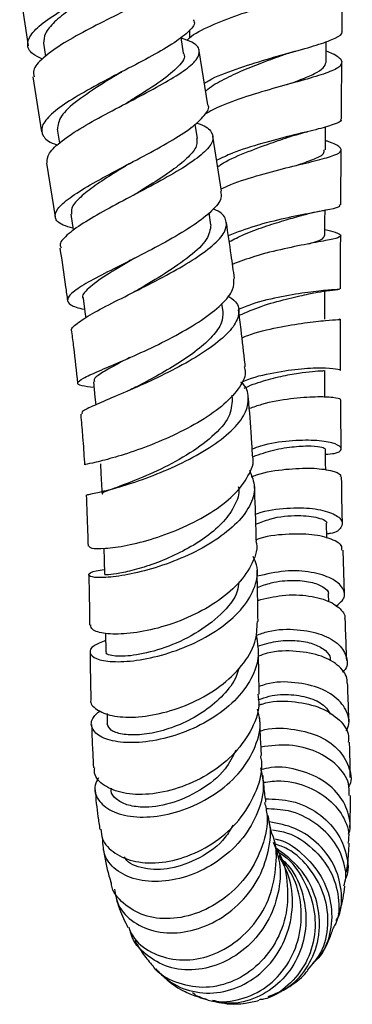
# Model space of a CAD drawing. Units: millimetres. Extents: x 3 to 2496, y 5 to 2495.
# Drawn here: x 372 to 404, y 1013 to 1107 of the extents above; entities that cross this region are included whole.
import ezdxf

# ---------------------------------------------------------------- set-up
doc = ezdxf.new("R2010")
doc.units = ezdxf.units.MM

msp = doc.modelspace()

# ---------------------------------------------------------------- linework, layer by layer
at = {"color": 7, "linetype": 'Continuous', "lineweight": 25}
for p, q in [((372.168, 1109.674), (372.956, 1104.405)), ((388.298, 1105.923), (388.291, 1105.164)), ((374.431, 1104.635), (374.626, 1103.395)), ((401.271, 1102.834), (401.288, 1104.806)), ((390.048, 1098.782), (389.223, 1103.929)), ((373.419, 1101.435), (374.254, 1096.222)), ((375.733, 1096.464), (375.949, 1095.125)), ((389.045, 1095.571), (388.821, 1096.96)), ((391.347, 1090.57), (390.523, 1095.813)), ((374.727, 1093.252), (375.54, 1088.14)), ((383.002, 1090.202), (382.955, 1090.176)), ((383.07, 1090.24), (383.017, 1090.21)), ((390.326, 1087.378), (390.154, 1088.508)), ((382.696, 1084.003), (382.535, 1083.919)), ((391.481, 1079.112), (391.379, 1079.89)), ((392.395, 1070.812), (392.358, 1071.187)), ((403.008, 1052.258), (402.886, 1056.449)), ((401.529, 1051.553), (401.506, 1052.217)), ((380.324, 1048.528), (380.349, 1046.78)), ((380.464, 1040.919), (380.49, 1039.946))]:
    msp.add_line(p, q, dxfattribs=at)
at = {"color": 7, "linetype": 'Continuous', "lineweight": 25, "flags": 128}
for points in [[(387.737, 1103.691), (387.504, 1105.174), (387.498, 1105.208)], [(401.205, 1094.513), (401.216, 1095.992), (401.221, 1096.695)], [(401.158, 1086.35), (401.165, 1087.812), (401.17, 1088.781)], [(377.024, 1088.377), (377.251, 1086.893), (377.261, 1086.829)], [(378.204, 1080.369), (378.399, 1078.886), (378.446, 1078.534)], [(401.142, 1078.402), (401.143, 1079.839), (401.144, 1081.083)], [(401.166, 1070.975), (401.16, 1072.123), (401.153, 1073.521)], [(379.172, 1072.464), (379.316, 1070.995), (379.388, 1070.265)], [(401.234, 1064.071), (401.225, 1064.716), (401.208, 1066.06)], [(401.354, 1057.58), (401.352, 1057.672), (401.322, 1058.943)], [(380.172, 1056.626), (380.199, 1055.503), (380.233, 1054.132)]]:
    msp.add_lwpolyline(points, dxfattribs=at)
at = {"color": 7, "linetype": 'Continuous', "lineweight": 25}
for points, knots in [([(374.327, 1103.134), (373.994, 1103.292), (373.134, 1103.7), (372.792, 1104.544), (373.271, 1105.644), (374.711, 1106.885), (376.872, 1108.213), (379.484, 1109.575), (382.194, 1110.914), (384.661, 1112.179), (386.51, 1113.323), (387.547, 1114.236), (387.488, 1114.702), (387.464, 1114.891)], [0, 0, 0, 0, 0.061157, 0.157919, 0.254789, 0.351761, 0.448817, 0.545903, 0.642954, 0.739958, 0.836895, 0.93376, 1, 1, 1, 1]), ([(386.298, 1113.185), (386.303, 1113.183), (387.017, 1112.99), (387.737, 1112.529), (388.176, 1111.746), (387.521, 1110.806), (385.985, 1109.721), (383.748, 1108.505), (381.113, 1107.196), (378.428, 1105.841), (376.031, 1104.494), (374.288, 1103.217), (373.372, 1102.183), (373.49, 1101.653), (373.534, 1101.453)], [0, 0, 0, 0, 0.000643, 0.094916, 0.18913, 0.283286, 0.377403, 0.471499, 0.565599, 0.659731, 0.753898, 0.848147, 0.942529, 1, 1, 1, 1]), ([(388.043, 1104.915), (388.122, 1105), (388.589, 1105.498), (390.289, 1106.322), (392.885, 1107.357), (395.797, 1108.269), (398.565, 1109.079), (400.869, 1109.813), (402.421, 1110.502), (402.996, 1111.187), (402.671, 1111.838), (401.755, 1112.301), (401.355, 1112.504)], [0, 0, 0, 0, 0.022591, 0.133535, 0.244476, 0.355466, 0.466567, 0.577843, 0.689343, 0.801075, 0.913002, 1, 1, 1, 1]), ([(402.797, 1105.79), (402.8, 1106.131), (402.815, 1107.941), (402.832, 1109.761), (402.845, 1111.239)], [0, 0, 0, 0, 0.188105, 1, 1, 1, 1]), ([(380.621, 1110.126), (379.99, 1109.756), (378.68, 1108.988), (376.851, 1107.812), (375.398, 1106.652), (374.482, 1105.572), (374.456, 1104.945), (374.444, 1104.637)], [0, 0, 0, 0, 0.190094, 0.394555, 0.599096, 0.803619, 1, 1, 1, 1]), ([(388.656, 1106.872), (388.697, 1106.798), (388.886, 1106.461), (388.225, 1105.696), (386.737, 1104.568), (384.484, 1103.288), (381.859, 1101.919), (379.182, 1100.516), (376.81, 1099.147), (375.061, 1097.876), (374.148, 1096.749), (374.292, 1095.814), (374.914, 1095.235), (375.681, 1095.003), (375.791, 1094.969)], [0, 0, 0, 0, 0.0266808, 0.1223049, 0.2180593, 0.3139166, 0.4098322, 0.5057559, 0.6016427, 0.6974497, 0.7931343, 0.8886595, 0.9840134, 1, 1, 1, 1]), ([(389.717, 1100.845), (389.858, 1100.934), (390.65, 1101.434), (392.729, 1102.202), (395.583, 1103.126), (398.382, 1103.894), (400.733, 1104.55), (402.245, 1105.142), (402.912, 1105.537), (402.759, 1105.765), (402.741, 1105.791)], [0, 0, 0, 0, 0.034294, 0.19254, 0.350421, 0.507969, 0.665283, 0.822508, 0.979803, 1, 1, 1, 1]), ([(374.763, 1093.258), (374.783, 1093.56), (374.824, 1094.186), (376.082, 1095.351), (378.068, 1096.661), (380.592, 1098.052), (383.29, 1099.451), (385.817, 1100.794), (387.835, 1102.025), (389.086, 1103.105), (389.353, 1104.011), (388.825, 1104.674), (387.876, 1104.995), (387.512, 1105.118)], [0, 0, 0, 0, 0.088229, 0.183329, 0.278459, 0.373535, 0.468489, 0.563287, 0.65794, 0.752488, 0.846982, 0.941468, 1, 1, 1, 1]), ([(387.695, 1103.696), (387.712, 1103.673), (387.985, 1103.324), (387.32, 1102.454), (385.72, 1101.059), (383.736, 1099.821), (382.53, 1099.079), (382.211, 1098.882)], [0, 0, 0, 0, 0.019783, 0.311234, 0.602957, 0.895082, 1, 1, 1, 1]), ([(401.28, 1103.912), (401.478, 1103.832), (402.29, 1103.508), (402.839, 1103.033), (402.742, 1102.447), (401.581, 1101.874), (399.575, 1101.254), (396.949, 1100.545), (394.073, 1099.7), (391.503, 1098.827), (390.253, 1098.169), (389.747, 1097.903)], [0, 0, 0, 0, 0.040527, 0.16604, 0.291533, 0.416884, 0.541997, 0.666821, 0.791351, 0.915618, 1, 1, 1, 1]), ([(397.128, 1103.504), (397.324, 1103.572), (397.722, 1103.709), (398.169, 1103.836), (398.394, 1103.899)], [0, 0, 0, 0, 0.495574, 1, 1, 1, 1]), ([(389.838, 1100.091), (389.907, 1100.155), (390.337, 1100.56), (391.561, 1101.235), (393.364, 1102.094), (395.332, 1102.857), (396.56, 1103.299), (397.167, 1103.518)], [0, 0, 0, 0, 0.04544, 0.285836, 0.525914, 0.76576, 1, 1, 1, 1]), ([(397.585, 1100.712), (398.024, 1100.871), (399.041, 1101.24), (400.227, 1101.756), (401.107, 1102.295), (401.214, 1102.655), (401.267, 1102.834)], [0, 0, 0, 0, 0.202417, 0.469018, 0.736043, 1, 1, 1, 1]), ([(402.729, 1097.452), (402.733, 1098.057), (402.745, 1099.834), (402.761, 1101.629), (402.772, 1102.813)], [0, 0, 0, 0, 0.340146, 1, 1, 1, 1]), ([(381.735, 1101.844), (381.16, 1101.494), (379.688, 1100.599), (377.564, 1099.17), (375.898, 1097.679), (375.799, 1096.866), (375.75, 1096.466)], [0, 0, 0, 0, 0.177756, 0.454783, 0.731441, 1, 1, 1, 1]), ([(381.731, 1101.845), (381.753, 1101.858), (381.795, 1101.884), (381.846, 1101.911), (381.871, 1101.924)], [0, 0, 0, 0, 0.499934, 1, 1, 1, 1]), ([(377.227, 1087.054), (376.893, 1087.151), (375.967, 1087.418), (375.423, 1088.013), (375.636, 1088.874), (376.828, 1089.932), (378.79, 1091.157), (381.277, 1092.506), (383.966, 1093.915), (386.5, 1095.31), (388.583, 1096.63), (389.784, 1097.791), (390.262, 1098.505), (390.046, 1098.78), (390.045, 1098.781)], [0, 0, 0, 0, 0.052951, 0.146873, 0.240832, 0.334943, 0.429295, 0.523924, 0.618811, 0.713899, 0.809114, 0.904381, 0.999642, 1, 1, 1, 1]), ([(382.26, 1098.915), (382.265, 1098.917), (382.29, 1098.933), (382.321, 1098.949), (382.347, 1098.963)], [0, 0, 0, 0, 0.156824, 1, 1, 1, 1]), ([(402.635, 1097.454), (402.662, 1097.416), (402.798, 1097.223), (402.043, 1096.912), (400.417, 1096.44), (397.995, 1095.87), (395.204, 1095.132), (392.67, 1094.355), (391.367, 1093.74), (390.885, 1093.512)], [0, 0, 0, 0, 0.041658, 0.213463, 0.384936, 0.55623, 0.727532, 0.899016, 1, 1, 1, 1]), ([(388.928, 1097.059), (389.06, 1097.02), (389.849, 1096.786), (390.487, 1096.218), (390.626, 1095.308), (389.717, 1094.207), (387.98, 1092.953), (385.623, 1091.589), (382.958, 1090.177), (380.333, 1088.791), (378.069, 1087.494), (376.554, 1086.36), (375.87, 1085.59), (376.058, 1085.263), (376.103, 1085.184)], [0, 0, 0, 0, 0.018958, 0.113639, 0.208286, 0.30295, 0.397701, 0.492608, 0.587723, 0.683056, 0.778569, 0.874184, 0.969808, 1, 1, 1, 1]), ([(397.873, 1095.766), (398.13, 1095.848), (398.65, 1096.013), (399.216, 1096.156), (399.502, 1096.229)], [0, 0, 0, 0, 0.493204, 1, 1, 1, 1]), ([(388.964, 1095.569), (388.996, 1095.374), (389.074, 1094.891), (388.384, 1093.972), (387.094, 1092.847), (385.331, 1091.64), (383.897, 1090.753), (383.16, 1090.295), (383.08, 1090.246)], [0, 0, 0, 0, 0.141305, 0.349116, 0.557286, 0.765783, 0.974585, 1, 1, 1, 1]), ([(390.982, 1092.895), (391.076, 1092.964), (391.76, 1093.466), (393.551, 1094.229), (395.912, 1095.123), (397.273, 1095.569), (397.894, 1095.772)], [0, 0, 0, 0, 0.05382, 0.387487, 0.720652, 1, 1, 1, 1]), ([(391.313, 1090.786), (391.503, 1090.879), (392.494, 1091.365), (394.702, 1092.043), (397.517, 1092.815), (400.021, 1093.404), (401.844, 1093.884), (402.795, 1094.309), (402.66, 1094.762), (402.048, 1095.106), (401.305, 1095.356), (401.212, 1095.387)], [0, 0, 0, 0, 0.031863, 0.166429, 0.301242, 0.436383, 0.571883, 0.707734, 0.843914, 0.980368, 1, 1, 1, 1]), ([(398.474, 1093.033), (399.018, 1093.221), (400.191, 1093.627), (401.112, 1094.083), (401.103, 1094.396), (401.099, 1094.518)], [0, 0, 0, 0, 0.3448545, 0.7439447, 1, 1, 1, 1]), ([(402.676, 1089.266), (402.679, 1090.103), (402.687, 1091.833), (402.7, 1093.589), (402.708, 1094.496)], [0, 0, 0, 0, 0.4838915, 1, 1, 1, 1]), ([(382.611, 1093.208), (382.024, 1092.847), (380.769, 1092.073), (379.06, 1090.947), (377.743, 1089.876), (377.016, 1089.01), (377.075, 1088.564), (377.1, 1088.379)], [0, 0, 0, 0, 0.192177, 0.410542, 0.62844, 0.845845, 1, 1, 1, 1]), ([(382.601, 1093.204), (382.584, 1093.193), (382.548, 1093.172), (382.507, 1093.151), (382.486, 1093.14)], [0, 0, 0, 0, 0.49996, 1, 1, 1, 1]), ([(391.235, 1090.553), (391.281, 1090.349), (391.406, 1089.803), (390.507, 1088.712), (388.778, 1087.351), (386.386, 1085.918), (383.699, 1084.501), (381.055, 1083.176), (378.801, 1082.011), (377.236, 1081.048), (376.553, 1080.3), (376.906, 1079.752), (377.684, 1079.471), (378.326, 1079.351), (378.338, 1079.348)], [0, 0, 0, 0, 0.056214, 0.150989, 0.245877, 0.340794, 0.435615, 0.530217, 0.6245, 0.718412, 0.811954, 0.905176, 0.998184, 1, 1, 1, 1]), ([(377.165, 1077.21), (377.141, 1077.235), (376.951, 1077.436), (377.545, 1077.984), (378.937, 1078.905), (381.144, 1080.049), (383.759, 1081.355), (386.471, 1082.764), (388.921, 1084.198), (390.784, 1085.577), (391.839, 1086.836), (391.844, 1087.907), (391.339, 1088.581), (390.627, 1088.851), (390.531, 1088.887)], [0, 0, 0, 0, 0.013851, 0.110945, 0.20833, 0.305892, 0.403502, 0.501036, 0.598383, 0.695463, 0.792235, 0.888706, 0.984925, 1, 1, 1, 1]), ([(391.987, 1086.374), (392.841, 1086.694), (394.617, 1087.359), (397.422, 1088.044), (399.935, 1088.545), (401.737, 1088.883), (402.657, 1089.089), (402.575, 1089.225), (402.55, 1089.267)], [0, 0, 0, 0, 0.173102, 0.35975, 0.545965, 0.731897, 0.917734, 1, 1, 1, 1]), ([(398.862, 1088.247), (399.253, 1088.352), (400.059, 1088.567), (400.841, 1088.714), (401.243, 1088.79)], [0, 0, 0, 0, 0.485553, 1, 1, 1, 1]), ([(392.074, 1085.781), (392.528, 1086.011), (393.581, 1086.545), (395.396, 1087.205), (397.302, 1087.803), (398.352, 1088.102), (398.875, 1088.251)], [0, 0, 0, 0, 0.2022785, 0.4692362, 0.7359768, 1, 1, 1, 1]), ([(390.328, 1087.371), (390.265, 1086.919), (390.14, 1086.014), (388.43, 1084.406), (386.043, 1082.762), (384.307, 1081.732), (383.476, 1081.24)], [0, 0, 0, 0, 0.254206, 0.509314, 0.765244, 1, 1, 1, 1]), ([(392.571, 1082.266), (392.469, 1083.017), (392.228, 1084.794), (391.96, 1086.572), (391.806, 1087.597)], [0, 0, 0, 0, 0.4232828, 1, 1, 1, 1]), ([(401.161, 1086.947), (401.517, 1086.848), (402.415, 1086.596), (402.728, 1086.395), (402.56, 1086.176), (401.746, 1085.962), (399.877, 1085.628), (397.354, 1085.124), (394.698, 1084.484), (393.079, 1083.879), (392.384, 1083.619)], [0, 0, 0, 0, 0.09542, 0.241006, 0.312934, 0.457949, 0.602924, 0.747483, 0.891581, 1, 1, 1, 1]), ([(399.627, 1085.571), (399.808, 1085.624), (400.429, 1085.808), (401.012, 1086.048), (401.094, 1086.254), (401.132, 1086.351)], [0, 0, 0, 0, 0.177106, 0.610498, 1, 1, 1, 1]), ([(402.649, 1081.279), (402.649, 1082.314), (402.649, 1083.983), (402.658, 1085.691), (402.662, 1086.339)], [0, 0, 0, 0, 0.620377, 1, 1, 1, 1]), ([(375.983, 1085.167), (376.173, 1083.938), (376.432, 1082.268), (376.647, 1080.603), (376.704, 1080.164)], [0, 0, 0, 0, 0.736091, 1, 1, 1, 1]), ([(383.059, 1084.205), (382.982, 1084.158), (382.015, 1083.568), (380.259, 1082.556), (378.651, 1081.326), (377.965, 1080.63), (378.213, 1080.38), (378.219, 1080.374)], [0, 0, 0, 0, 0.028119, 0.35087, 0.672222, 0.992165, 1, 1, 1, 1]), ([(379.227, 1071.9), (378.798, 1071.953), (377.858, 1072.069), (377.525, 1072.321), (378.075, 1072.76), (379.548, 1073.427), (381.722, 1074.346), (384.331, 1075.503), (387.045, 1076.85), (389.531, 1078.317), (391.429, 1079.809), (392.545, 1081.163), (392.51, 1081.92), (392.494, 1082.256)], [0, 0, 0, 0, 0.07824, 0.171123, 0.263987, 0.357028, 0.450421, 0.544282, 0.63863, 0.733418, 0.828544, 0.923871, 1, 1, 1, 1]), ([(383.497, 1081.249), (383.413, 1081.201), (383.244, 1081.104), (383.048, 1081.003), (382.949, 1080.953)], [0, 0, 0, 0, 0.499113, 1, 1, 1, 1]), ([(402.521, 1081.278), (402.536, 1081.265), (402.576, 1081.227), (401.548, 1081.175), (399.654, 1080.991), (397.103, 1080.573), (394.713, 1080.04), (393.367, 1079.511), (392.928, 1079.338)], [0, 0, 0, 0, 0.110202, 0.308956, 0.507344, 0.705632, 0.904088, 1, 1, 1, 1]), ([(400.171, 1080.918), (400.56, 1080.989), (401.364, 1081.135), (402.048, 1081.198), (402.401, 1081.231)], [0, 0, 0, 0, 0.484257, 1, 1, 1, 1]), ([(391.945, 1080.636), (392.21, 1080.452), (392.941, 1079.945), (393.098, 1078.89), (392.452, 1077.532), (390.877, 1076.064), (388.625, 1074.582), (385.965, 1073.17), (383.238, 1071.912), (380.775, 1070.871), (378.96, 1070.09), (377.986, 1069.616), (378.06, 1069.455), (378.086, 1069.398)], [0, 0, 0, 0, 0.055659, 0.153276, 0.25111, 0.34929, 0.447892, 0.546945, 0.646407, 0.746163, 0.846052, 0.945899, 1, 1, 1, 1]), ([(393.027, 1078.782), (393.723, 1079.079), (395.226, 1079.721), (397.514, 1080.342), (399.306, 1080.728), (399.91, 1080.867), (400.123, 1080.915)], [0, 0, 0, 0, 0.253539, 0.547085, 0.840561, 1, 1, 1, 1]), ([(391.46, 1079.126), (391.454, 1078.768), (391.441, 1078.029), (390.545, 1076.781), (389.099, 1075.474), (387.222, 1074.186), (385.175, 1072.99), (383.898, 1072.316), (383.28, 1071.99)], [0, 0, 0, 0, 0.159146, 0.328599, 0.498683, 0.669264, 0.840174, 1, 1, 1, 1]), ([(393.596, 1073.875), (393.588, 1073.958), (393.472, 1075.133), (393.262, 1076.943), (393.041, 1078.672), (392.961, 1079.3)], [0, 0, 0, 0, 0.046061, 0.653421, 1, 1, 1, 1]), ([(393.286, 1076.648), (393.47, 1076.723), (394.554, 1077.162), (396.709, 1077.64), (399.303, 1078.098), (401.365, 1078.296), (402.302, 1078.359), (402.676, 1078.379), (402.587, 1078.4), (402.56, 1078.407)], [0, 0, 0, 0, 0.041574, 0.244059, 0.447145, 0.650941, 0.855477, 0.956996, 1, 1, 1, 1]), ([(402.654, 1073.534), (402.653, 1073.665), (402.647, 1074.948), (402.642, 1076.565), (402.645, 1078.078), (402.645, 1078.404)], [0, 0, 0, 0, 0.081947, 0.802338, 1, 1, 1, 1]), ([(377.093, 1077.201), (377.158, 1076.716), (377.378, 1075.077), (377.546, 1073.453), (377.663, 1072.309)], [0, 0, 0, 0, 0.296048, 1, 1, 1, 1]), ([(382.599, 1074.748), (382.073, 1074.472), (380.946, 1073.882), (379.78, 1073.202), (379.149, 1072.73), (379.234, 1072.534), (379.261, 1072.473)], [0, 0, 0, 0, 0.26293, 0.56302, 0.8619, 1, 1, 1, 1]), ([(393.483, 1073.863), (393.532, 1073.693), (393.72, 1073.039), (393.012, 1071.748), (391.453, 1070.108), (389.124, 1068.536), (386.407, 1067.151), (383.635, 1066.036), (381.149, 1065.241), (379.332, 1064.771), (378.364, 1064.585), (378.429, 1064.577), (378.451, 1064.574)], [0, 0, 0, 0, 0.0396866, 0.1531087, 0.2667486, 0.3804364, 0.4939535, 0.6070652, 0.7195689, 0.8313901, 0.9426271, 1, 1, 1, 1]), ([(393.18, 1072.394), (393.4, 1072.488), (394.517, 1072.968), (396.716, 1073.425), (399.316, 1073.78), (401.373, 1073.805), (402.311, 1073.69), (402.684, 1073.58), (402.595, 1073.547), (402.567, 1073.536)], [0, 0, 0, 0, 0.049569, 0.251873, 0.453448, 0.65446, 0.855164, 0.954434, 1, 1, 1, 1]), ([(393.482, 1071.835), (393.533, 1071.861), (394.193, 1072.195), (395.584, 1072.621), (397.444, 1073.099), (399.082, 1073.36), (400.309, 1073.481), (401.045, 1073.508), (401.086, 1073.518), (401.104, 1073.522)], [0, 0, 0, 0, 0.014393, 0.184799, 0.354971, 0.525054, 0.695246, 0.865683, 1, 1, 1, 1]), ([(378.537, 1061.707), (378.591, 1061.719), (378.707, 1061.744), (380.07, 1062.025), (382.179, 1062.6), (384.825, 1063.504), (387.637, 1064.717), (390.269, 1066.174), (392.372, 1067.779), (393.711, 1069.427), (393.987, 1070.974), (393.749, 1071.981), (393.206, 1072.384), (393.188, 1072.397)], [0, 0, 0, 0, 0.087865, 0.18902, 0.290473, 0.392122, 0.49384, 0.595429, 0.696626, 0.797264, 0.897271, 0.996671, 1, 1, 1, 1]), ([(383.325, 1072.012), (383.123, 1071.908), (382.827, 1071.756), (382.493, 1071.609), (382.388, 1071.563)], [0, 0, 0, 0, 0.685475, 1, 1, 1, 1]), ([(394.289, 1065.468), (394.257, 1066.041), (394.157, 1067.827), (394.01, 1069.663), (393.886, 1070.922), (393.885, 1070.94)], [0, 0, 0, 0, 0.317857, 0.990264, 1, 1, 1, 1]), ([(402.637, 1070.735), (402.643, 1070.749), (402.669, 1070.821), (402.036, 1070.97), (400.377, 1071.052), (397.973, 1070.862), (395.689, 1070.502), (394.361, 1070.039), (393.969, 1069.902)], [0, 0, 0, 0, 0.05149, 0.266974, 0.482372, 0.696999, 0.910775, 1, 1, 1, 1]), ([(392.364, 1070.83), (392.32, 1070.262), (392.231, 1069.093), (390.552, 1067.211), (388.072, 1065.43), (385.198, 1063.927), (382.498, 1062.817), (380.662, 1062.134), (379.825, 1061.864), (380.033, 1061.792), (380.056, 1061.784)], [0, 0, 0, 0, 0.133217, 0.274055, 0.415667, 0.557725, 0.699782, 0.841432, 0.982413, 1, 1, 1, 1]), ([(402.71, 1066.084), (402.702, 1066.852), (402.684, 1068.385), (402.674, 1069.953), (402.668, 1070.735)], [0, 0, 0, 0, 0.500609, 1, 1, 1, 1]), ([(377.959, 1069.386), (377.969, 1069.275), (378.039, 1068.541), (378.159, 1067.015), (378.273, 1065.515), (378.321, 1064.648), (378.325, 1064.567)], [0, 0, 0, 0, 0.0680531, 0.4530779, 0.9486238, 1, 1, 1, 1]), ([(401.214, 1065.569), (401.519, 1065.589), (402.385, 1065.647), (402.743, 1065.941), (402.681, 1066.3), (401.98, 1066.663), (400.247, 1066.937), (397.837, 1066.86), (395.692, 1066.581), (394.513, 1066.151), (394.255, 1066.057)], [0, 0, 0, 0, 0.086282, 0.245526, 0.323937, 0.481842, 0.63975, 0.797587, 0.955634, 1, 1, 1, 1]), ([(394.353, 1065.357), (394.998, 1065.574), (396.366, 1066.035), (398.321, 1066.324), (399.933, 1066.384), (401.009, 1066.251), (401.135, 1066.123), (401.197, 1066.06)], [0, 0, 0, 0, 0.183134, 0.388783, 0.594414, 0.800291, 1, 1, 1, 1]), ([(378.724, 1056.843), (378.774, 1056.767), (378.881, 1056.602), (380.207, 1056.572), (382.282, 1056.851), (384.906, 1057.514), (387.727, 1058.569), (390.395, 1059.978), (392.609, 1061.663), (393.946, 1063.486), (394.492, 1064.804), (394.281, 1065.422), (394.266, 1065.465)], [0, 0, 0, 0, 0.09362, 0.204081, 0.31499, 0.426469, 0.538567, 0.651258, 0.764433, 0.877915, 0.991499, 1, 1, 1, 1]), ([(379.831, 1064.641), (379.857, 1064.164), (379.908, 1063.209), (379.96, 1062.255), (379.986, 1061.778)], [0, 0, 0, 0, 0.5, 1, 1, 1, 1]), ([(393.989, 1064.046), (394.213, 1063.513), (394.669, 1062.421), (394.122, 1060.614), (392.711, 1058.815), (390.521, 1057.157), (387.843, 1055.76), (385, 1054.713), (382.347, 1054.06), (380.227, 1053.795), (378.9, 1053.862), (378.602, 1054.137), (379.069, 1054.454), (379.937, 1054.562), (380.221, 1054.597)], [0, 0, 0, 0, 0.082088, 0.167986, 0.254339, 0.341206, 0.428583, 0.516395, 0.604519, 0.692814, 0.781132, 0.869331, 0.957288, 1, 1, 1, 1]), ([(394.174, 1063.413), (394.338, 1063.476), (395.416, 1063.889), (397.495, 1064.178), (399.989, 1064.301), (401.796, 1064.047), (402.725, 1063.684), (402.645, 1063.47), (402.62, 1063.403)], [0, 0, 0, 0, 0.038243, 0.252436, 0.467433, 0.683353, 0.900204, 1, 1, 1, 1]), ([(392.916, 1062.507), (392.936, 1062.43), (393.085, 1061.858), (392.655, 1060.709), (391.628, 1059.162), (389.966, 1057.711), (387.944, 1056.452), (385.766, 1055.441), (383.687, 1054.716), (381.921, 1054.277), (380.738, 1054.096), (380.184, 1054.089), (380.282, 1054.128), (380.303, 1054.137)], [0, 0, 0, 0, 0.016442, 0.121487, 0.227048, 0.333091, 0.4395, 0.546123, 0.652825, 0.759434, 0.865792, 0.971795, 1, 1, 1, 1]), ([(394.651, 1057.31), (394.643, 1057.661), (394.601, 1059.373), (394.543, 1061.14), (394.459, 1062.571), (394.459, 1062.577)], [0, 0, 0, 0, 0.204369, 0.997027, 1, 1, 1, 1]), ([(402.827, 1058.992), (402.807, 1059.88), (402.775, 1061.317), (402.755, 1062.827), (402.747, 1063.404)], [0, 0, 0, 0, 0.61727, 1, 1, 1, 1]), ([(378.481, 1061.702), (378.533, 1060.528), (378.606, 1058.884), (378.645, 1057.294), (378.656, 1056.838)], [0, 0, 0, 0, 0.713421, 1, 1, 1, 1]), ([(394.566, 1059.865), (394.629, 1059.889), (395.609, 1060.276), (397.599, 1060.478), (400.083, 1060.476), (401.92, 1060.006), (402.891, 1059.31), (402.806, 1058.595), (402.213, 1058.093), (401.465, 1057.994), (401.345, 1057.978)], [0, 0, 0, 0, 0.011028, 0.171888, 0.331989, 0.491498, 0.650677, 0.80982, 0.969258, 1, 1, 1, 1]), ([(394.604, 1058.908), (395.046, 1059.086), (396.438, 1059.647), (398.727, 1059.806), (400.61, 1059.59), (401.47, 1059.16), (401.276, 1058.975), (401.255, 1058.956)], [0, 0, 0, 0, 0.129934, 0.408777, 0.68756, 0.966996, 1, 1, 1, 1]), ([(402.756, 1056.446), (402.78, 1056.564), (402.853, 1056.928), (401.888, 1057.521), (400.032, 1058), (397.498, 1057.988), (395.537, 1057.79), (394.602, 1057.418), (394.584, 1057.41)], [0, 0, 0, 0, 0.107058, 0.330501, 0.553159, 0.77488, 0.995561, 1, 1, 1, 1]), ([(394.603, 1057.306), (394.624, 1057.226), (394.818, 1056.481), (394.222, 1054.974), (392.804, 1052.974), (390.52, 1051.202), (387.785, 1049.807), (384.913, 1048.875), (382.265, 1048.437), (380.217, 1048.467), (378.983, 1048.818), (378.932, 1049.18), (378.911, 1049.332)], [0, 0, 0, 0, 0.013564, 0.126877, 0.240512, 0.354318, 0.468101, 0.58166, 0.694792, 0.807325, 0.919147, 1, 1, 1, 1]), ([(380.333, 1047.845), (379.919, 1047.689), (378.998, 1047.342), (378.701, 1046.668), (379.313, 1046.089), (380.89, 1045.786), (383.203, 1045.897), (385.97, 1046.49), (388.841, 1047.576), (391.449, 1049.098), (393.484, 1050.953), (394.618, 1052.983), (394.912, 1054.674), (394.471, 1055.57), (394.342, 1055.832)], [0, 0, 0, 0, 0.072471, 0.161285, 0.250483, 0.339994, 0.429702, 0.519457, 0.60909, 0.698429, 0.787334, 0.875729, 0.963613, 1, 1, 1, 1]), ([(378.729, 1054.095), (378.73, 1054.076), (378.771, 1052.533), (378.788, 1050.935), (378.811, 1049.42), (378.812, 1049.326)], [0, 0, 0, 0, 0.011347, 0.939037, 1, 1, 1, 1]), ([(394.807, 1049.664), (394.79, 1051.003), (394.771, 1052.6), (394.727, 1054.284), (394.72, 1054.556)], [0, 0, 0, 0, 0.8384144, 1, 1, 1, 1]), ([(402.195, 1051.102), (402.491, 1051.338), (403.144, 1051.858), (402.977, 1052.861), (401.908, 1053.796), (399.965, 1054.41), (397.459, 1054.575), (395.628, 1054.166), (394.735, 1053.967)], [0, 0, 0, 0, 0.144298, 0.317685, 0.490466, 0.663011, 0.835575, 1, 1, 1, 1]), ([(392.973, 1053.436), (392.945, 1053.138), (392.843, 1052.069), (391.357, 1050.291), (388.886, 1048.415), (385.93, 1047.087), (383.137, 1046.392), (381.167, 1046.305), (380.235, 1046.55), (380.422, 1046.75), (380.454, 1046.784)], [0, 0, 0, 0, 0.058137, 0.208725, 0.360239, 0.512427, 0.664908, 0.817247, 0.96904, 1, 1, 1, 1]), ([(394.754, 1052.907), (395.186, 1053.063), (396.334, 1053.477), (398.138, 1053.625), (399.892, 1053.463), (401.04, 1052.983), (401.566, 1052.51), (401.468, 1052.266), (401.454, 1052.231)], [0, 0, 0, 0, 0.126179, 0.335546, 0.544865, 0.754305, 0.964265, 1, 1, 1, 1]), ([(394.774, 1051.669), (395.558, 1051.86), (397.285, 1052.279), (399.744, 1052.158), (401.802, 1051.579), (402.742, 1050.8), (403.119, 1050.215), (403.034, 1049.984), (403.01, 1049.919)], [0, 0, 0, 0, 0.1827522, 0.4030452, 0.624277, 0.8464647, 0.9568435, 1, 1, 1, 1]), ([(378.947, 1042.235), (378.942, 1042.223), (378.798, 1041.872), (379.422, 1041.255), (380.829, 1040.638), (383.088, 1040.491), (385.789, 1040.902), (388.64, 1041.9), (391.288, 1043.444), (393.365, 1045.423), (394.662, 1047.573), (394.718, 1049.007), (394.744, 1049.666)], [0, 0, 0, 0, 0.00395, 0.113898, 0.224498, 0.335914, 0.448189, 0.561225, 0.674841, 0.788795, 0.902837, 1, 1, 1, 1]), ([(403.236, 1045.953), (403.221, 1046.334), (403.174, 1047.58), (403.125, 1048.958), (403.091, 1049.916)], [0, 0, 0, 0, 0.304873, 1, 1, 1, 1]), ([(394.634, 1048.348), (395.014, 1048.483), (396.322, 1048.947), (398.582, 1048.968), (400.951, 1048.505), (402.637, 1047.497), (403.315, 1046.255), (403.33, 1045.282), (402.873, 1044.897), (402.826, 1044.858)], [0, 0, 0, 0, 0.074465, 0.256312, 0.437474, 0.618179, 0.798715, 0.979427, 1, 1, 1, 1]), ([(394.634, 1048.348), (394.754, 1047.624), (394.996, 1046.16), (394.115, 1043.908), (392.42, 1041.834), (390.03, 1040.104), (387.259, 1038.858), (384.436, 1038.177), (381.914, 1038.082), (380, 1038.521), (378.987, 1039.364), (378.868, 1040.348), (379.529, 1040.938), (379.804, 1041.183)], [0, 0, 0, 0, 0.089878, 0.181715, 0.273919, 0.366629, 0.459929, 0.553811, 0.648173, 0.74285, 0.837643, 0.932359, 1, 1, 1, 1]), ([(394.772, 1047.314), (395.35, 1047.488), (396.568, 1047.855), (398.344, 1047.91), (399.916, 1047.645), (401.056, 1047.092), (401.673, 1046.468), (401.667, 1046.066), (401.664, 1045.921)], [0, 0, 0, 0, 0.164932, 0.347631, 0.530359, 0.713213, 0.896498, 1, 1, 1, 1]), ([(378.85, 1046.751), (378.855, 1046.414), (378.876, 1044.945), (378.898, 1043.446), (378.929, 1042.321), (378.931, 1042.236)], [0, 0, 0, 0, 0.216091, 0.941129, 1, 1, 1, 1]), ([(394.923, 1042.767), (394.905, 1043.596), (394.875, 1044.99), (394.854, 1046.494), (394.846, 1047.104)], [0, 0, 0, 0, 0.594453, 1, 1, 1, 1]), ([(403.288, 1043.793), (403.29, 1043.901), (403.305, 1044.446), (402.644, 1045.422), (400.95, 1046.446), (398.521, 1046.903), (396.341, 1046.895), (395.132, 1046.467), (394.857, 1046.37)], [0, 0, 0, 0, 0.054198, 0.275225, 0.496176, 0.716246, 0.935382, 1, 1, 1, 1]), ([(392.969, 1045.206), (392.9, 1044.946), (392.665, 1044.056), (391.549, 1042.641), (389.801, 1041.113), (387.688, 1039.935), (385.502, 1039.167), (383.467, 1038.831), (381.833, 1038.902), (380.718, 1039.302), (380.566, 1039.732), (380.491, 1039.946)], [0, 0, 0, 0, 0.048303, 0.166052, 0.28443, 0.403379, 0.522743, 0.642339, 0.761969, 0.881396, 1, 1, 1, 1]), ([(403.176, 1039.258), (403.291, 1039.482), (403.529, 1039.945), (403.354, 1040.97), (402.638, 1042.212), (400.829, 1043.388), (398.379, 1043.928), (396.255, 1043.967), (395.123, 1043.557), (394.909, 1043.48)], [0, 0, 0, 0, 0.089529, 0.185249, 0.37781, 0.570355, 0.762638, 0.955075, 1, 1, 1, 1]), ([(403.446, 1040.117), (403.417, 1041.015), (403.379, 1042.188), (403.329, 1043.49), (403.318, 1043.794)], [0, 0, 0, 0, 0.765814, 1, 1, 1, 1]), ([(394.798, 1042.762), (394.84, 1042.406), (394.982, 1041.218), (394.157, 1039.157), (392.464, 1036.862), (390.03, 1034.994), (387.236, 1033.723), (384.418, 1033.142), (381.915, 1033.259), (380.126, 1034.008), (379.211, 1034.934), (379.277, 1035.584), (379.295, 1035.753)], [0, 0, 0, 0, 0.0486247, 0.1623822, 0.2765953, 0.3911431, 0.5058333, 0.6204011, 0.734544, 0.8479626, 0.9604324, 1, 1, 1, 1]), ([(394.835, 1042.205), (395.178, 1042.333), (396.234, 1042.727), (398.024, 1042.777), (399.863, 1042.419), (401.184, 1041.709), (401.527, 1041.103), (401.674, 1040.845)], [0, 0, 0, 0, 0.114161, 0.350623, 0.587102, 0.823819, 1, 1, 1, 1]), ([(394.868, 1041.699), (394.976, 1041.741), (396, 1042.134), (398.05, 1042.123), (400.589, 1041.656), (402.463, 1040.51), (403.457, 1039.25), (403.4, 1038.455), (403.38, 1038.185)], [0, 0, 0, 0, 0.025299, 0.239788, 0.455142, 0.67148, 0.888719, 1, 1, 1, 1]), ([(379.65, 1034.796), (379.525, 1034.567), (379.129, 1033.842), (379.534, 1032.661), (380.787, 1031.566), (382.899, 1031.001), (385.534, 1031.098), (388.379, 1031.903), (391.063, 1033.371), (393.268, 1035.383), (394.645, 1037.744), (395.169, 1039.823), (394.851, 1040.98), (394.752, 1041.339)], [0, 0, 0, 0, 0.046812, 0.14817, 0.249919, 0.351865, 0.453785, 0.55541, 0.65649, 0.756848, 0.856436, 0.95534, 1, 1, 1, 1]), ([(395.143, 1036.917), (395.125, 1037.199), (395.071, 1038.064), (395.02, 1039.256), (394.993, 1040.2), (394.986, 1040.466)], [0, 0, 0, 0, 0.256982, 0.790096, 1, 1, 1, 1]), ([(378.994, 1039.885), (378.995, 1039.862), (379.015, 1039.097), (379.075, 1037.751), (379.135, 1036.388), (379.179, 1035.771), (379.181, 1035.748)], [0, 0, 0, 0, 0.0163292, 0.5266628, 0.9825887, 1, 1, 1, 1]), ([(395.028, 1039.25), (395.052, 1039.259), (395.994, 1039.609), (397.982, 1039.512), (400.53, 1038.937), (402.499, 1037.608), (403.501, 1035.928), (403.774, 1034.595), (403.443, 1034.008), (403.416, 1033.96)], [0, 0, 0, 0, 0.005149, 0.201517, 0.397118, 0.59224, 0.787185, 0.982401, 1, 1, 1, 1]), ([(403.571, 1034.842), (403.565, 1035.34), (403.555, 1036.402), (403.521, 1037.568), (403.503, 1038.188)], [0, 0, 0, 0, 0.468557, 1, 1, 1, 1]), ([(392.714, 1037.429), (392.407, 1036.817), (391.661, 1035.326), (389.327, 1033.501), (386.456, 1032.224), (383.991, 1031.913), (382.282, 1032.192), (381.286, 1032.758), (380.81, 1033.346), (380.863, 1033.73), (380.875, 1033.809)], [0, 0, 0, 0, 0.11753, 0.286301, 0.456326, 0.627187, 0.741714, 0.856165, 0.970329, 1, 1, 1, 1]), ([(403.465, 1033.125), (403.478, 1033.507), (403.509, 1034.505), (402.416, 1036.047), (400.449, 1037.362), (397.869, 1038.065), (395.998, 1037.839), (395.094, 1037.73)], [0, 0, 0, 0, 0.136453, 0.35689, 0.576706, 0.79561, 1, 1, 1, 1]), ([(379.883, 1029.914), (379.911, 1029.606), (379.993, 1028.703), (381.151, 1027.553), (383.121, 1026.725), (385.677, 1026.648), (388.452, 1027.373), (391.121, 1028.863), (393.356, 1031.011), (394.752, 1033.592), (395.326, 1035.667), (395.096, 1036.731), (395.059, 1036.905)], [0, 0, 0, 0, 0.058136, 0.170323, 0.283568, 0.397906, 0.513307, 0.629443, 0.745594, 0.861672, 0.977413, 1, 1, 1, 1]), ([(395.043, 1035.763), (395.162, 1035.236), (395.476, 1033.852), (394.89, 1031.496), (393.476, 1029.026), (391.31, 1026.977), (388.704, 1025.552), (385.966, 1024.859), (383.412, 1024.965), (381.397, 1025.834), (380.127, 1027.248), (380.08, 1028.435), (380.058, 1028.992)], [0, 0, 0, 0, 0.063315, 0.166115, 0.269151, 0.372747, 0.477191, 0.582602, 0.68929, 0.796821, 0.904728, 1, 1, 1, 1]), ([(403.402, 1029.459), (403.444, 1029.556), (403.621, 1029.964), (403.505, 1031.113), (402.949, 1032.789), (401.253, 1034.515), (398.873, 1035.574), (396.663, 1035.955), (395.398, 1035.646), (395.075, 1035.567)], [0, 0, 0, 0, 0.031253, 0.131049, 0.331486, 0.531851, 0.731701, 0.931486, 1, 1, 1, 1]), ([(395.563, 1032.491), (395.497, 1032.938), (395.39, 1033.668), (395.311, 1034.654), (395.28, 1035.036)], [0, 0, 0, 0, 0.613222, 1, 1, 1, 1]), ([(395.338, 1034.375), (395.887, 1034.446), (397.401, 1034.642), (399.725, 1033.975), (401.91, 1032.61), (403.01, 1031.016), (403.5, 1029.633), (403.402, 1028.942), (403.353, 1028.591)], [0, 0, 0, 0, 0.1236694, 0.340885, 0.5591727, 0.7784677, 0.8874035, 1, 1, 1, 1]), ([(379.333, 1033.648), (379.333, 1033.643), (379.397, 1032.759), (379.526, 1031.501), (379.717, 1030.305), (379.783, 1029.898)], [0, 0, 0, 0, 0.003363, 0.661075, 1, 1, 1, 1]), ([(395.522, 1032.811), (396.369, 1032.78), (398.177, 1032.715), (400.575, 1031.531), (402.431, 1029.711), (403.286, 1027.519), (403.471, 1025.895), (403.126, 1025.217), (403.118, 1025.201)], [0, 0, 0, 0, 0.179944, 0.38384, 0.587361, 0.790877, 0.994932, 1, 1, 1, 1]), ([(403.531, 1030.088), (403.541, 1030.299), (403.589, 1031.238), (403.583, 1032.303), (403.579, 1033.128)], [0, 0, 0, 0, 0.224264, 1, 1, 1, 1]), ([(395.432, 1032.467), (395.527, 1032.057), (395.84, 1030.707), (395.318, 1028.279), (393.964, 1025.562), (391.806, 1023.342), (389.191, 1021.863), (386.443, 1021.27), (383.886, 1021.59), (381.98, 1022.777), (380.94, 1023.98), (380.873, 1024.758), (380.868, 1024.817)], [0, 0, 0, 0, 0.050867, 0.167562, 0.284914, 0.402835, 0.521033, 0.639263, 0.757122, 0.874281, 0.990496, 1, 1, 1, 1]), ([(402.953, 1024.518), (403.031, 1024.77), (403.22, 1025.385), (403.001, 1026.833), (402.234, 1028.736), (400.323, 1030.593), (397.981, 1031.764), (396.272, 1031.827), (395.545, 1031.854)], [0, 0, 0, 0, 0.075423, 0.183884, 0.402479, 0.621011, 0.83866, 1, 1, 1, 1]), ([(381.164, 1024.215), (381.259, 1023.696), (381.484, 1022.452), (382.929, 1020.976), (385.114, 1020.041), (387.767, 1019.998), (390.503, 1020.876), (392.97, 1022.598), (394.877, 1024.987), (395.873, 1027.755), (396.125, 1029.941), (395.744, 1031.007), (395.68, 1031.189)], [0, 0, 0, 0, 0.08137, 0.194797, 0.3084, 0.421918, 0.534976, 0.647233, 0.758438, 0.868526, 0.977576, 1, 1, 1, 1]), ([(396.131, 1029.543), (396.083, 1029.711), (395.964, 1030.129), (395.844, 1030.81), (395.773, 1031.218)], [0, 0, 0, 0, 0.400805, 1, 1, 1, 1]), ([(392.424, 1030.312), (392.198, 1029.911), (391.465, 1028.605), (389.264, 1027.068), (386.453, 1026.014), (383.945, 1026.078), (382.406, 1026.644), (382.158, 1027.231), (382.135, 1027.286)], [0, 0, 0, 0, 0.097634, 0.317087, 0.536612, 0.756738, 0.976976, 1, 1, 1, 1]), ([(402.216, 1021.223), (402.254, 1021.278), (402.746, 1022.002), (402.833, 1023.819), (402.295, 1026.3), (400.707, 1028.506), (398.493, 1030.11), (396.715, 1030.462), (395.885, 1030.627)], [0, 0, 0, 0, 0.016997, 0.22063, 0.422892, 0.623967, 0.824422, 1, 1, 1, 1]), ([(396.181, 1029.866), (396.655, 1029.783), (398.094, 1029.534), (400.09, 1028.141), (401.835, 1025.984), (402.547, 1023.464), (402.544, 1021.521), (402.041, 1020.68), (401.959, 1020.544)], [0, 0, 0, 0, 0.104015, 0.3159895, 0.5291119, 0.7433004, 0.9583503, 1, 1, 1, 1]), ([(382.525, 1020.603), (382.641, 1020.314), (383.05, 1019.295), (384.629, 1018.119), (386.98, 1017.359), (389.669, 1017.578), (392.291, 1018.754), (394.514, 1020.789), (396.074, 1023.487), (396.607, 1026.485), (396.575, 1028.629), (396.118, 1029.529), (396.115, 1029.535)], [0, 0, 0, 0, 0.0461447, 0.1632223, 0.2811675, 0.3999734, 0.5195256, 0.639544, 0.7596847, 0.8796452, 0.9992003, 1, 1, 1, 1]), ([(396.432, 1028.988), (396.552, 1028.963), (397.626, 1028.737), (399.317, 1027.42), (401.088, 1025.233), (401.927, 1022.559), (401.727, 1019.934), (400.998, 1018.017), (400.166, 1017.319), (399.983, 1017.165)], [0, 0, 0, 0, 0.02338, 0.208238, 0.39262, 0.577025, 0.761809, 0.947526, 1, 1, 1, 1]), ([(380.082, 1028.062), (380.25, 1027.167), (380.468, 1026.007), (380.788, 1025.037), (380.861, 1024.816)], [0, 0, 0, 0, 0.771732, 1, 1, 1, 1]), ([(396.25, 1028.7), (396.485, 1028.047), (397.049, 1026.48), (396.83, 1023.764), (395.78, 1020.988), (393.912, 1018.678), (391.499, 1017.094), (388.833, 1016.408), (386.224, 1016.68), (384.12, 1017.909), (382.876, 1019.241), (382.693, 1020.169), (382.67, 1020.29)], [0, 0, 0, 0, 0.078852, 0.189228, 0.300048, 0.411543, 0.52406, 0.637567, 0.752016, 0.867145, 0.982659, 1, 1, 1, 1]), ([(396.574, 1027.954), (396.608, 1027.908), (397.241, 1027.058), (397.666, 1024.918), (397.642, 1021.897), (396.556, 1019.027), (394.676, 1016.718), (392.226, 1015.224), (389.507, 1014.695), (386.988, 1015.268), (385.337, 1016.121), (384.859, 1016.885), (384.835, 1016.923)], [0, 0, 0, 0, 0.006993, 0.128909, 0.251616, 0.374931, 0.498745, 0.6228, 0.746815, 0.870493, 0.993557, 1, 1, 1, 1]), ([(395.768, 1014.014), (396.451, 1014.28), (397.962, 1014.867), (399.672, 1016.848), (400.513, 1019.012), (400.733, 1021.333), (400.33, 1023.692), (398.923, 1026.307), (397.353, 1027.493), (396.569, 1028.084)], [0, 0, 0, 0, 0.132119, 0.292469, 0.451734, 0.529942, 0.686887, 0.84371, 1, 1, 1, 1]), ([(399.497, 1016.512), (399.971, 1017.058), (401.02, 1018.264), (401.594, 1020.803), (401.266, 1023.591), (399.888, 1026.127), (398.162, 1027.883), (396.822, 1028.37), (396.418, 1028.516)], [0, 0, 0, 0, 0.157496, 0.348297, 0.538955, 0.729139, 0.918565, 1, 1, 1, 1]), ([(403.225, 1025.845), (403.299, 1026.403), (403.413, 1027.263), (403.449, 1028.242), (403.461, 1028.585)], [0, 0, 0, 0, 0.648806, 1, 1, 1, 1]), ([(385.098, 1016.642), (385.39, 1016.333), (386.272, 1015.4), (388.239, 1014.423), (390.9, 1014.209), (393.558, 1015.032), (395.846, 1016.793), (397.473, 1019.287), (398.189, 1022.198), (398.024, 1025.061), (397.186, 1026.658), (396.812, 1027.373)], [0, 0, 0, 0, 0.060352, 0.18237, 0.304399, 0.426059, 0.547026, 0.667092, 0.78613, 0.904304, 1, 1, 1, 1]), ([(389.156, 1014.036), (389.503, 1013.883), (390.656, 1013.374), (392.883, 1013.559), (395.403, 1014.594), (397.456, 1016.59), (398.744, 1019.249), (399.058, 1022.248), (398.454, 1025.16), (397.324, 1026.7), (396.798, 1027.416)], [0, 0, 0, 0, 0.058511, 0.194529, 0.331324, 0.468672, 0.606247, 0.74374, 0.880818, 1, 1, 1, 1]), ([(396.902, 1027.254), (397.297, 1026.857), (398.389, 1025.76), (399.28, 1023.323), (399.476, 1020.402), (398.671, 1017.613), (397.022, 1015.308), (394.739, 1013.806), (392.417, 1013.189), (391.029, 1013.514), (390.497, 1013.639)], [0, 0, 0, 0, 0.07828, 0.215952, 0.353748, 0.49202, 0.631124, 0.771214, 0.912368, 1, 1, 1, 1]), ([(396.572, 1027.825), (396.691, 1027.763), (397.689, 1027.242), (399.013, 1025.471), (400.195, 1022.782), (400.327, 1019.847), (399.481, 1017.109), (397.737, 1015.006), (396.073, 1013.83), (395.048, 1013.72), (394.91, 1013.706)], [0, 0, 0, 0, 0.021141, 0.178291, 0.336394, 0.49527, 0.654874, 0.81489, 0.975084, 1, 1, 1, 1]), ([(402.467, 1021.883), (402.505, 1021.985), (402.856, 1022.919), (402.962, 1023.752), (403.056, 1024.494)], [0, 0, 0, 0, 0.110287, 1, 1, 1, 1]), ([(381.328, 1023.34), (381.429, 1023.001), (381.732, 1021.981), (382.162, 1021.133), (382.448, 1020.567)], [0, 0, 0, 0, 0.3321462, 1, 1, 1, 1]), ([(400.529, 1017.675), (400.539, 1017.687), (400.998, 1018.231), (401.517, 1019.217), (401.848, 1020.176), (401.972, 1020.537)], [0, 0, 0, 0, 0.014025, 0.628091, 1, 1, 1, 1]), ([(383.104, 1019.332), (383.359, 1018.887), (383.839, 1018.051), (384.507, 1017.275), (384.82, 1016.913)], [0, 0, 0, 0, 0.532289, 1, 1, 1, 1]), ([(385.923, 1015.849), (386.01, 1015.766), (386.548, 1015.248), (387.613, 1014.527), (388.709, 1014.128), (389.132, 1013.974)], [0, 0, 0, 0, 0.1056608, 0.6546493, 1, 1, 1, 1]), ([(396.616, 1014.295), (397.027, 1014.514), (398.011, 1015.039), (398.966, 1015.795), (399.435, 1016.371), (399.53, 1016.487)], [0, 0, 0, 0, 0.3644955, 0.8723611, 1, 1, 1, 1]), ([(389.954, 1013.731), (389.8, 1013.748), (389.288, 1013.805), (388.874, 1014.14), (388.584, 1014.375)], [0, 0, 0, 0, 0.300427, 1, 1, 1, 1]), ([(390.827, 1013.505), (391.175, 1013.436), (392.082, 1013.254), (393.466, 1013.312), (394.482, 1013.548), (394.918, 1013.649)], [0, 0, 0, 0, 0.261865, 0.6835, 1, 1, 1, 1])]:
    msp.add_open_spline(points, degree=3, knots=knots, dxfattribs=at)

doc.saveas('drawing.dxf')
